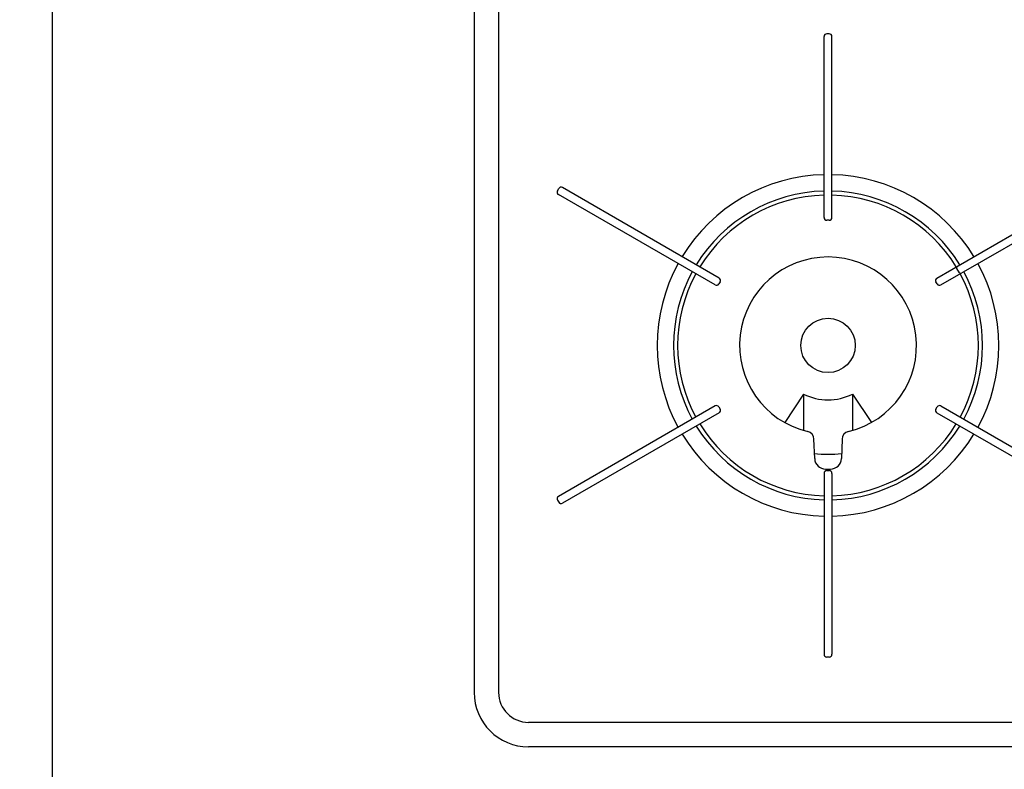
# Model space of a CAD drawing. Extents: x -4463 to 19780, y 852 to 14367.
# Drawn here: x 5788 to 6150, y 10836 to 11112 of the extents above; entities that cross this region are included whole.
import ezdxf

# ---------------------------------------------------------------- set-up
doc = ezdxf.new("R2010")
doc.units = 0
doc.header["$LTSCALE"] = 100
doc.header["$MEASUREMENT"] = 0
doc.header["$PDMODE"] = 3
doc.layers.get('0').update_dxf_attribs({"linetype": 'CONTINUOUS'})
doc.layers.get('Defpoints').update_dxf_attribs({"linetype": 'CONTINUOUS'})
doc.layers.add('DIM', color=1, linetype='CONTINUOUS')
doc.styles.get("Standard").update_dxf_attribs({"font": 'TXT.shx', "width": 0.7, "bigfont": 'BIGFONT.shx'})
doc.dimstyles.get("Standard").update_dxf_attribs({"dimscale": 40, "dimtxt": 2, "dimasz": 1.5, "dimexe": 0.5, "dimexo": 1, "dimgap": 0.8, "dimtad": 1, "dimdec": 1, "dimdsep": 46, "dimtxsty": 'Standard', "dimblk": 'OPEN30', "dimcen": 0, "dimclrd": 1, "dimclre": 1, "dimclrt": 7, "dimadec": 1, "dimazin": 2, "dimtm": 0.5, "dimtfac": 1, "dimtdec": 1, "dimtmove": 1, "dimatfit": 3, "dimldrblk": 'OPEN30', "dimfxl": 0, "dimtolj": 1, "dimlwd": -1, "dimlwe": -1, "dimarcsym": 0})

# ---------------------------------------------------------------- blocks, each defined once
blk = doc.blocks.new('RB31AW13A16R（平面）')
at = {"linetype": 'Continuous'}
for p, q in [((-295, 485), (-295, 20)), ((-286, 485), (-286, 20)), ((-166.45, 194.5), (-166.45, 261)), ((-164.55, 262), (-165.45, 262)), ((-163.55, 194.5), (-163.55, 261)), ((-264.38, 204.36), (-263.93, 205.14)), ((-206.43, 169.74), (-264.02, 202.99)), ((-204.98, 172.26), (-262.57, 205.51)), ((-125.02, 172.26), (-67.43, 205.51)), ((-123.57, 169.74), (-65.98, 202.99)), ((-164.55, 193.5), (-165.45, 193.5)), ((-117.66, 176.51), (-117.84, 175.82)), ((-117.84, 175.82), (-116.89, 174.18)), ((-116.21, 173.99), (-116.89, 174.18)), ((-204.61, 170.89), (-205.06, 170.11)), ((-124.94, 170.11), (-125.39, 170.89)), ((-174, 129.64), (-180.91, 119.16)), ((-174, 129.64), (-174, 116.27)), ((-156, 129.64), (-156, 116.27)), ((-156, 129.64), (-149.09, 119.16)), ((-206.43, 125.26), (-264.02, 92.01)), ((-205.06, 124.89), (-204.61, 124.11)), ((-125.39, 124.11), (-124.94, 124.89)), ((-123.57, 125.26), (-65.98, 92.01)), ((-204.98, 122.74), (-262.57, 89.49)), ((-125.02, 122.74), (-67.43, 89.49)), ((-169.89, 105.92), (-170.16, 113.06)), ((-159.84, 113.06), (-160.11, 105.92)), ((-165.9, 102.07), (-164.1, 102.07)), ((-165.87, 101.42), (-165.84, 101.42)), ((-165.45, 101.5), (-164.55, 101.5)), ((-165.29, 102.06), (-164.71, 102.06)), ((-164.14, 101.41), (-164.13, 101.41)), ((-166.45, 100.5), (-166.45, 34)), ((-163.55, 100.5), (-163.55, 34)), ((-264.38, 90.64), (-263.93, 89.86)), ((-164.55, 33), (-165.45, 33)), ((0, 9), (-275, 9)), ((0, 0), (-275, 0))]:
    blk.add_line(p, q, dxfattribs=at)
blk.add_circle((-165, 147.5), 10, dxfattribs=at)
for centre, radius, start, end in [((-165.45, 261), 1, 90, 180), ((-164.55, 261), 1, 0, 90), ((-165, 147.5), 62.75, 91.3241, 148.6759), ((-165, 147.5), 62.75, 31.3241, 88.6759), ((-263.52, 203.86), 1, 150, 240), ((-263.07, 204.64), 1, 60, 150), ((-165, 147.5), 56.75, 91.4641, 148.5359), ((-165, 147.5), 55.25, 91.5039, 148.4961), ((-165, 147.5), 56.75, 31.4641, 88.5359), ((-165, 147.5), 55.25, 31.5039, 88.4961), ((-165.45, 194.5), 1, 180, 270), ((-164.55, 194.5), 1, 270, 0), ((-165, 147.5), 62.75, 151.3241, 208.6759), ((-165, 147.5), 32.5, 283.2878, 256.7121), ((-165, 147.5), 62.75, 331.3241, 28.6759), ((-165, 147.5), 56.75, 151.4641, 208.5359), ((-165, 147.5), 55.25, 151.5039, 208.4961), ((-165, 147.5), 55.25, 331.5039, 28.4961), ((-165, 147.5), 56.75, 331.4641, 28.5359), ((-205.93, 170.61), 1, 240, 330), ((-205.48, 171.39), 1, 330, 60), ((-124.52, 171.39), 1, 120, 210), ((-124.07, 170.61), 1, 210, 300), ((-165, 147.5), 20, 243.2563, 296.7437), ((-205.93, 124.39), 1, 30, 120), ((-205.48, 123.61), 1, 300, 30), ((-124.52, 123.61), 1, 150, 240), ((-124.07, 124.39), 1, 60, 150), ((-165, 147.5), 56.75, 211.4641, 268.5359), ((-165, 147.5), 55.25, 211.5039, 268.4961), ((-173.16, 112.95), 3, 2.1426, 76.7121), ((-165, 147.5), 55.25, 271.5039, 328.4961), ((-165, 147.5), 56.75, 271.4641, 328.5359), ((-156.84, 112.95), 3, 103.2878, 177.8558), ((-165, 147.5), 62.75, 211.3241, 268.6759), ((-165, 147.5), 62.75, 271.3241, 328.6759), ((-165, 147.5), 40, 262.7154, 277.1808), ((-165.9, 106.07), 4, 182.1426, 270), ((-164.1, 106.07), 4, 270, 357.8558), ((-165.45, 100.5), 1, 90, 180), ((-164.55, 100.5), 1, 0, 90), ((-263.52, 91.14), 1, 120, 210), ((-263.07, 90.36), 1, 210, 300), ((-165.45, 34), 1, 180, 270), ((-164.55, 34), 1, 270, 0), ((-275, 20), 20, 180, 270), ((-275, 20), 11, 180, 270)]:
    blk.add_arc(centre, radius, start, end, dxfattribs=at)
blk = doc.blocks.new('_Open30')
at = {"color": 0, "linetype": 'ByBlock', "lineweight": -2}
for p, q in [((-1, 0.2679), (0, 0)), ((0, 0), (-1, -0.2679)), ((0, 0), (-1, 0))]:
    blk.add_line(p, q, dxfattribs=at)
blk = doc.blocks.new('*D205')
at = {"layer": 'Defpoints', "color": 0}
for p in [(5500, 11450), (5800, 11450), (5800, 10800)]:
    blk.add_point(p, dxfattribs=at)
at = {"layer": 'DIM', "color": 1}
for p, q in [((5760, 11450), (5480, 11450)), ((5500, 10860), (5500, 11390)), ((5760, 10800), (5480, 10800))]:
    blk.add_line(p, q, dxfattribs=at)
at = {"layer": 'DIM', "color": 1, "xscale": 60, "yscale": 60, "zscale": 60}
for p, rotation in [((5500, 11450), 90), ((5500, 10800), 270)]:
    blk.add_blockref('_Open30', p, dxfattribs=dict(at, rotation=rotation))
at = {"layer": 'DIM', "color": 7, "insert": (5428, 11125), "char_height": 80, "attachment_point": 5, "rotation": 90}
blk.add_mtext('\\A1;650', dxfattribs=at)

msp = doc.modelspace()

# ---------------------------------------------------------------- linework, layer by layer
msp.add_line((5800, 11450), (5800, 10800))

# ---------------------------------------------------------------- block references
msp.add_blockref('RB31AW13A16R（平面）', (6250, 10844.5))

# ---------------------------------------------------------------- dimensions: what is measured, and where the dimension line sits
at = {"layer": 'DIM'}
dim = msp.add_linear_dim(base=(5500, 11450), p1=(5800, 10800), p2=(5800, 11450), angle=90, dimstyle='Standard', dxfattribs=at)
dim.commit()
dim.dimension.update_dxf_attribs({"geometry": '*D205', "text_midpoint": (5428, 11125)})

doc.saveas('drawing.dxf')
